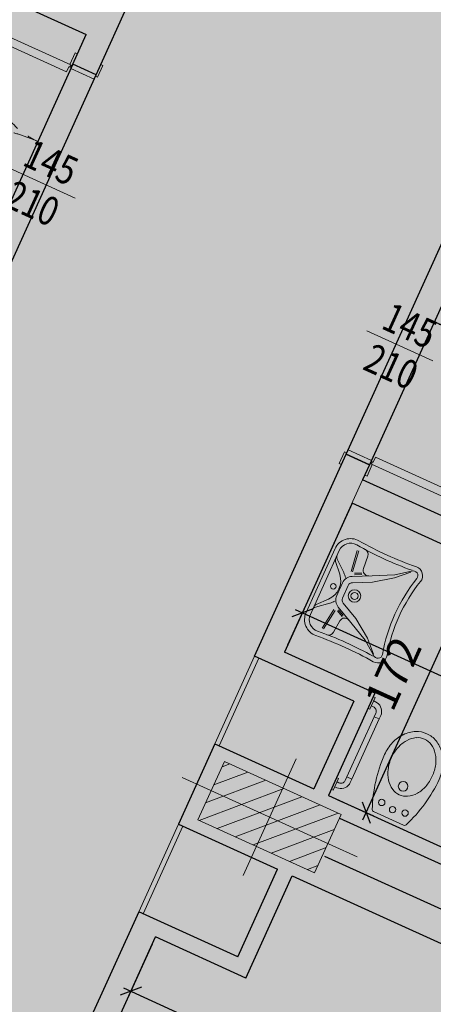
# Model space of a CAD drawing. Units: millimetres. Extents: x -87549 to 93520, y -54237 to 46564.
# Drawn here: x -69022 to -66439, y -5048 to 1092 of the extents above; entities that cross this region are included whole.
import ezdxf
from ezdxf.enums import TextEntityAlignment as Align

# ---------------------------------------------------------------- set-up
doc = ezdxf.new("R2010")
doc.units = ezdxf.units.MM
doc.header["$LTSCALE"] = 100
doc.linetypes.add('HIDDEN2', pattern=[4.7625, 3.175, -1.5875])
doc.layers.get('0').update_dxf_attribs({"lineweight": 9})
for name, color, linetype, lineweight in [('A-CARTONGESSO', 6, 'Continuous', 15), ('A-MURI-SEZ', 1, 'Continuous', 30), ('A-PORTE', 3, 'Continuous', 13), ('A-QUOTE-PORTE', 6, 'Continuous', 9), ('A-SAN', 4, 'Continuous', 13), ('S-Assi', 251, 'Continuous', 9), ('S-CAMPI-PIL', 212, 'Continuous', 5), ('S-Pilastri', 1, 'Continuous', 20)]:
    doc.layers.add(name, color=color, linetype=linetype, lineweight=lineweight)
doc.layers.add('A-QUOTE', color=6, linetype='Continuous')
doc.layers.add('A-SOGLIA', color=6, linetype='Continuous', plot=False)
doc.layers.add('Retini_PV5', color=7, linetype='Continuous', lineweight=5, true_color=0xffffd2)
doc.styles.add('RS', font='ROMANS')
doc.styles.add('RS8', font='ROMANS.shx', dxfattribs={"width": 0.8})
doc.dimstyles.new('ISO-100', dxfattribs={"dimtxt": 200, "dimasz": 100, "dimexe": 50, "dimexo": 50, "dimgap": 80, "dimtad": 1, "dimdec": 0, "dimlfac": 0.1, "dimtxsty": 'RS8', "dimblk": 'OBLIQUE', "dimcen": 250, "dimdle": 50, "dimclrt": 256, "dimadec": 0, "dimazin": 0, "dimtfac": 1, "dimtdec": 0, "dimtmove": 0, "dimatfit": 3, "dimfxl": 1, "dimarcsym": 0})

# ---------------------------------------------------------------- blocks, each defined once
blk = doc.blocks.new('Pilastro80x40')
at = {"layer": 'S-CAMPI-PIL'}
h = blk.add_hatch(dxfattribs=at)
h.set_pattern_fill('ANSI31', color=256, scale=70, style=0)
h.set_pattern_definition([(45, (0, 0), (-6.1872, 6.1872), [])])
h.paths.add_polyline_path([(40, 20), (0, 20), (0, 0), (40, 0)])
h.paths.add_polyline_path([(40, 0), (0, 0), (0, -20), (40, -20)])
h.paths.add_polyline_path([(0, 20), (-40, 20), (-40, 0), (0, 0)])
h.paths.add_polyline_path([(0, 0), (-40, 0), (-40, -20), (0, -20)])
blk.add_lwpolyline([(-40, -20), (40, -20), (40, 20), (-40, 20)], close=True)
at = {"layer": 'S-Assi'}
for p, q in [((0, -40), (0, 40)), ((-60, 0), (60, 0))]:
    blk.add_line(p, q, dxfattribs=at)
blk = doc.blocks.new('*U94')
for points in [[(1450, 15), (1485, 15), (1485, 10), (1500, 10), (1500, 960), (1485, 960), (1485, 950), (1450, 950)], [(60, 15), (25, 15), (25, 10), (10, 10), (10, 500), (45, 500), (45, 510), (60, 510)], [(10, 0), (-70, 0), (-70, 15), (10, 15)], [(30, -160), (0, -160), (0, 0), (30, 0)], [(1480, -160), (1510, -160), (1510, 0), (1480, 0)], [(1500, 0), (1580, 0), (1580, 15), (1500, 15)], [(10, -160), (-70, -160), (-70, -175), (10, -175)], [(1500, -160), (1580, -160), (1580, -175), (1500, -175)]]:
    blk.add_lwpolyline(points, close=True)
for points in [[(1445, 837.5), (1415, 837.5, 0.414214), (1395, 817.5), (1395, 722.5, 0.414214), (1400, 717.5), (1405, 717.5, 0.414214), (1410, 722.5), (1410, 817.5, -0.414214), (1415, 822.5), (1445, 822.5)], [(1450, 807.5), (1448, 807.5, -0.414214), (1445, 810.5), (1445, 849.5, -0.414214), (1448, 852.5), (1450, 852.5)], [(1500, 807.5), (1502, 807.5, 0.414214), (1505, 810.5), (1505, 849.5, 0.414214), (1502, 852.5), (1500, 852.5)], [(1505, 837.5), (1535, 837.5, -0.414214), (1555, 817.5), (1555, 722.5, -0.414214), (1550, 717.5), (1545, 717.5, -0.414214), (1540, 722.5), (1540, 817.5, 0.414214), (1535, 822.5), (1505, 822.5)]]:
    blk.add_lwpolyline(points, format="xyb")
for centre in [(20, 5), (1490, 5)]:
    blk.add_circle(centre, 5)
at = {"linetype": 'HIDDEN2', "ltscale": 0.5}
for centre, radius, start, end in [((1480, 0), 950, 90, 180), ((30, 0), 500, 0, 90)]:
    blk.add_arc(centre, radius, start, end, dxfattribs=at)
at = {"layer": 'A-QUOTE-PORTE'}
blk.add_line((755, 91.3), (755, -360), dxfattribs=at)
at = {"layer": 'A-SOGLIA'}
blk.add_lwpolyline([(0, 0), (1510, 0), (1510, -160), (0, -160)], close=True, dxfattribs=at)
at = {"layer": 'A-QUOTE-PORTE', "style": 'RS', "width": 0.8}
blk.add_attdef('90', text='', height=180, rotation=90, dxfattribs=at).set_placement((480, -160), align=Align.CENTER)
blk.add_attdef('210', text='', height=180, rotation=90, dxfattribs=at).set_placement((580, -160), align=Align.TOP_CENTER)
blk = doc.blocks.new('*U112')
for points in [[(10, 160), (-70, 160), (-70, 175), (10, 175)], [(30, 160), (0, 160), (0, 0), (30, 0)], [(1480, 160), (1510, 160), (1510, 0), (1480, 0)], [(1500, 160), (1580, 160), (1580, 175), (1500, 175)], [(10, 0), (-70, 0), (-70, -15), (10, -15)], [(60, -15), (25, -15), (25, -10), (10, -10), (10, -500), (45, -500), (45, -510), (60, -510)], [(1450, -15), (1485, -15), (1485, -10), (1500, -10), (1500, -960), (1485, -960), (1485, -950), (1450, -950)], [(1500, 0), (1580, 0), (1580, -15), (1500, -15)]]:
    blk.add_lwpolyline(points, close=True)
for points in [[(1445, -837.5), (1415, -837.5, -0.414214), (1395, -817.5), (1395, -722.5, -0.414214), (1400, -717.5), (1405, -717.5, -0.414214), (1410, -722.5), (1410, -817.5, 0.414214), (1415, -822.5), (1445, -822.5)], [(1505, -837.5), (1535, -837.5, 0.414214), (1555, -817.5), (1555, -722.5, 0.414214), (1550, -717.5), (1545, -717.5, 0.414214), (1540, -722.5), (1540, -817.5, -0.414214), (1535, -822.5), (1505, -822.5)], [(1450, -807.5), (1448, -807.5, 0.414214), (1445, -810.5), (1445, -849.5, 0.414214), (1448, -852.5), (1450, -852.5)], [(1500, -807.5), (1502, -807.5, -0.414214), (1505, -810.5), (1505, -849.5, -0.414214), (1502, -852.5), (1500, -852.5)]]:
    blk.add_lwpolyline(points, format="xyb")
for centre in [(20, -5), (1490, -5)]:
    blk.add_circle(centre, 5)
at = {"linetype": 'HIDDEN2', "ltscale": 0.5}
for centre, radius, start, end in [((30, 0), 500, 270, 0), ((1480, 0), 950, 180, 270)]:
    blk.add_arc(centre, radius, start, end, dxfattribs=at)
at = {"layer": 'A-QUOTE-PORTE'}
blk.add_line((755, -91.3), (755, 360), dxfattribs=at)
at = {"layer": 'A-SOGLIA'}
blk.add_lwpolyline([(0, 0), (1510, 0), (1510, 160), (0, 160)], close=True, dxfattribs=at)
at = {"layer": 'A-QUOTE-PORTE', "style": 'RS', "width": 0.8}
blk.add_attdef('210', text='', height=180, rotation=90, dxfattribs=at).set_placement((580, 0), align=Align.TOP_CENTER)
blk.add_attdef('90', text='', height=180, rotation=90, dxfattribs=at).set_placement((480, 0), align=Align.CENTER)
blk = doc.blocks.new('Lavabo_h')
for p, q in [((21.84, -2), (-21.84, -2)), ((21.84, -4.91), (-21.84, -4.91)), ((-16.41, -5.98), (-10.39, -13.16)), ((-14.66, -5.69), (-8.54, -11.32)), ((14.66, -5.69), (8.54, -11.32)), ((16.41, -5.98), (10.48, -13.16)), ((-13.2, -18.02), (-26.79, -16.08)), ((-13.01, -17.05), (-26.6, -15.11)), ((4.37, -15.11), (-4.37, -15.11)), ((13.01, -17.05), (26.6, -15.11)), ((13.2, -18.02), (26.79, -16.08)), ((-17.86, -23.36), (-26.02, -22.68)), ((-16.02, -30.15), (-10.48, -18.89)), ((-14.85, -23.45), (-12.91, -19.38)), ((-13.98, -23.94), (-12.04, -19.86)), ((-6.99, -20.64), (-12.52, -31.9)), ((4.37, -18.99), (-4.37, -18.99)), ((12.52, -31.9), (6.99, -20.64)), ((16.02, -30.15), (10.48, -18.89)), ((13.98, -23.94), (12.04, -19.86)), ((14.85, -23.45), (12.91, -19.38)), ((17.86, -23.36), (26.02, -22.68)), ((-22.33, -42.77), (-16.02, -30.15)), ((22.33, -42.77), (16.02, -30.15)), ((-20.58, -43.45), (-12.52, -31.9)), ((20.58, -43.45), (12.52, -31.9)), ((-28.74, -51.32), (-22.33, -42.77)), ((28.74, -51.32), (22.33, -42.77)), ((-28.06, -51.12), (-20.58, -43.45)), ((28.06, -51.12), (20.58, -43.45))]:
    blk.add_line(p, q)
for centre, radius in [((0, -10.74), 1.75), ((0, -25.3), 3.88), ((0, -25.3), 2.23)]:
    blk.add_circle(centre, radius)
for centre, radius, start, end in [((-21.84, -12.68), 10.68, 90, 185), ((-21.84, -12.68), 7.77, 90, 185), ((-18.64, -7.82), 2.91, 40, 90), ((-16.7, -7.82), 2.91, 48, 90), ((16.7, -7.82), 2.91, 90, 132), ((18.64, -7.82), 2.91, 90, 140), ((21.84, -12.68), 10.68, 355, 90), ((21.84, -12.68), 7.77, 355, 90), ((0, -2), 12.62, 228, 312), ((-258.11, -33.17), 226.48, 354.99044, 4.98187), ((-237.67, -33.17), 209.03, 354.99773, 5.43951), ((-4.37, -21.9), 6.8, 90, 154), ((-0.68, -5.11), 12.62, 220, 234), ((4.37, -21.9), 6.8, 26, 90), ((0.68, -5.11), 12.62, 306, 320), ((237.67, -33.17), 209.03, 174.56049, 185.00227), ((258.04, -33.17), 226.41, 175.04336, 185.01034), ((-25.73, -19.28), 3.4, 184, 265), ((-18.15, -26.76), 3.4, 334, 85), ((-4.37, -21.9), 2.91, 90, 154), ((4.37, -21.9), 2.91, 26, 90), ((18.15, -26.76), 3.4, 95, 206), ((25.73, -19.28), 3.4, 275, 356), ((-26.7, -53.45), 5.82, 175, 285), ((-26.7, -53.45), 2.91, 134, 285), ((0, -156.69), 103.72, 75.49077, 104.48563), ((26.7, -53.45), 5.82, 255, 5), ((26.68, -53.42), 2.94, 255.48811, 45.64354), ((0, -156.64), 100.76, 75.52316, 104.47684)]:
    blk.add_arc(centre, radius, start, end)
blk = doc.blocks.new('Barra_orizz')
for p, q in [((-4, 0), (4, 0)), ((-4, -1.3), (-4, 0)), ((4, -1.3), (-4, -1.3)), ((-1.7, -2.6), (-1.7, -1.3)), ((-1.60277, -3.71133), (-1.7, -2.6)), ((-1.31401, -4.78899), (-1.60277, -3.71133)), ((-0.84254, -5.80004), (-1.31401, -4.78899)), ((-0.20267, -6.71386), (-0.84254, -5.80004)), ((1.7, -1.3), (1.7, -2.6)), ((1.74558, -3.12093), (1.7, -2.6)), ((1.88093, -3.62609), (1.74558, -3.12093)), ((2.10193, -4.10002), (1.88093, -3.62609)), ((2.40187, -4.52837), (2.10193, -4.10002)), ((2.77163, -4.89813), (2.40187, -4.52837)), ((3.19998, -5.19807), (2.77163, -4.89813)), ((3.67396, -5.41908), (3.19998, -5.19807)), ((4.17907, -5.55442), (3.67396, -5.41908)), ((4, 0), (4, -1.3)), ((4.7, -5.6), (4.17907, -5.55442)), ((7.1, -5.6), (4.7, -5.6)), ((7.1, -5.6), (48.3, -5.6)), ((7.1, -9), (7.1, -5.6)), ((7.1, -9), (7.1, -5.6)), ((48.3, -9), (48.3, -5.6)), ((48.3, -5.6), (48.3, -9)), ((48.3, -5.6), (50.7, -5.6)), ((51.22098, -5.55442), (50.7, -5.6)), ((51.72613, -5.41905), (51.22098, -5.55442)), ((59.4, 0), (51.4, 0)), ((51.4, 0), (51.4, -1.3)), ((51.4, -1.3), (59.4, -1.3)), ((52.20006, -5.19804), (51.72613, -5.41905)), ((52.6284, -4.8981), (52.20006, -5.19804)), ((52.99816, -4.52833), (52.6284, -4.8981)), ((53.29809, -4.09998), (52.99816, -4.52833)), ((53.51908, -3.62604), (53.29809, -4.09998)), ((53.65443, -3.12089), (53.51908, -3.62604)), ((53.7, -2.6), (53.65443, -3.12089)), ((53.7, -1.3), (53.7, -2.6)), ((56.24259, -5.79996), (55.60273, -6.71378)), ((56.71405, -4.78889), (56.24259, -5.79996)), ((57.00279, -3.71123), (56.71405, -4.78889)), ((57.1, -2.6), (57.00279, -3.71123)), ((57.1, -2.6), (57.1, -1.3)), ((59.4, -1.3), (59.4, 0)), ((0.58614, -7.50267), (-0.20267, -6.71386)), ((1.49996, -8.14254), (0.58614, -7.50267)), ((2.51111, -8.61405), (1.49996, -8.14254)), ((3.58867, -8.90277), (2.51111, -8.61405)), ((4.7, -9), (3.58867, -8.90277)), ((7.1, -9), (4.7, -9)), ((48.3, -9), (7.1, -9)), ((48.3, -9), (50.7, -9)), ((51.81142, -8.90276), (50.7, -9)), ((52.88908, -8.61398), (51.81142, -8.90276)), ((53.90012, -8.14249), (52.88908, -8.61398)), ((54.81393, -7.50261), (53.90012, -8.14249)), ((55.60273, -6.71378), (54.81393, -7.50261))]:
    blk.add_line(p, q)
blk = doc.blocks.new('Bidet_h')
at = {"color": 0}
blk.add_line((10.34, -22), (-10.34, -22), dxfattribs=at)
for centre, radius in [((-8, -29.3), 2), ((0, -28), 2), ((8, -29.3), 2), ((0, -44), 3)]:
    blk.add_circle(centre, radius, dxfattribs=at)
for centre, radius, start, end in [((70.97, -58.03), 89.72, 156.94609, 179.50377), ((-10.26, -23.43), 1.43, 92.98048, 157.98536), ((10.26, -23.43), 1.43, 22.01464, 87.01952), ((-70.97, -58.03), 89.72, 0.49623, 23.05391), ((2.35, -52.75), 15.2, 119.44004, 143.72465), ((0, -48.59), 10.41, 90, 119.44004), ((0, -48.59), 10.41, 60.55996, 90), ((-2.35, -52.75), 15.2, 36.27535, 60.55996), ((6.06, -55.47), 19.79, 143.72465, 163.09095), ((-6.06, -55.47), 19.79, 16.90905, 36.27535), ((11.91, -57.25), 25.91, 163.09095, 180), ((-11.91, -57.25), 25.91, 0, 16.90905), ((19.33, -55.5), 38.12, 182.63293, 196.21617), ((11.91, -57.25), 25.91, 180, 196.90905), ((-11.91, -57.25), 25.91, 343.09095, 0), ((-8.78, -57.25), 27.53, 341.15088, 0), ((4.48, -58.72), 22.99, 198.84912, 219.49452), ((6.06, -59.03), 19.79, 196.90905, 216.27535), ((-6.06, -59.03), 19.79, 323.72465, 343.09095), ((-4.48, -58.72), 22.99, 320.50548, 341.15088), ((1.75, -60.97), 19.44, 219.49452, 243.31685), ((2.35, -61.75), 15.2, 216.27535, 240.55996), ((-2.35, -61.75), 15.2, 299.44004, 323.72465), ((-1.75, -60.97), 19.44, 296.68315, 320.50548), ((0, -64.44), 15.56, 243.31685, 270), ((0, -65.91), 10.41, 240.55996, 270), ((0, -65.91), 10.41, 270, 299.44004), ((0, -64.44), 15.56, 270, 296.68315)]:
    blk.add_arc(centre, radius, start, end, dxfattribs=at)
blk = doc.blocks.new('_Oblique')
blk.add_line((-0.5, -0.5), (0.5, 0.5))
blk = doc.blocks.new('*D209')
at = {"layer": 'A-QUOTE', "color": 0, "lineweight": -2, "transparency": 16777216}
for p, q in [((-68195.2, -4673.3), (-68349, -5011.9)), ((-68373.9, -4945.7), (-60434.2, -8551.2)), ((-60346.6, -8237.5), (-60500.4, -8576.1))]:
    blk.add_line(p, q, dxfattribs=at)
at = {"layer": 'A-QUOTE', "color": 0, "lineweight": -2, "transparency": 16777216, "xscale": 100, "yscale": 100, "zscale": 100}
for p, rotation in [((-68328.3, -4966.4), 155.5764071711551), ((-60479.7, -8530.5), 335.5764071711551)]:
    blk.add_blockref('_Oblique', p, dxfattribs=dict(at, rotation=rotation))
at = {"layer": 'A-QUOTE', "transparency": 16777216, "insert": (-64329.6, -6584.6), "char_height": 200, "attachment_point": 5, "rotation": 335.57641, "style": 'RS8'}
blk.add_mtext('862', dxfattribs=at)
blk = doc.blocks.new('*D211')
at = {"layer": 'A-QUOTE', "color": 0, "lineweight": -2, "transparency": 16777216}
for p, q in [((-67347.6, -2806.7), (-67235.9, -2560.7)), ((-67302.1, -2585.5), (-64515.9, -3850.8)), ((-64652.5, -4030.6), (-64540.8, -3784.6))]:
    blk.add_line(p, q, dxfattribs=at)
at = {"layer": 'A-QUOTE', "color": 0, "lineweight": -2, "transparency": 16777216, "xscale": 100, "yscale": 100, "zscale": 100}
for p, rotation in [((-67256.6, -2606.2), 155.5764071711413), ((-64561.4, -3830.1), 335.5764071711413)]:
    blk.add_blockref('_Oblique', p, dxfattribs=dict(at, rotation=rotation))
at = {"layer": 'A-QUOTE', "transparency": 16777216, "insert": (-65834.6, -3054.3), "char_height": 200, "attachment_point": 5, "rotation": 335.57641, "style": 'RS8'}
blk.add_mtext('296', dxfattribs=at)
blk = doc.blocks.new('*D212')
at = {"layer": 'A-QUOTE', "color": 0, "lineweight": -2, "transparency": 16777216}
for p, q in [((-66324.7, -2205.9), (-66102.2, -2307)), ((-66879.6, -3897.9), (-66127.1, -2240.8)), ((-67035.8, -3772), (-66813.4, -3873))]:
    blk.add_line(p, q, dxfattribs=at)
at = {"layer": 'A-QUOTE', "color": 0, "lineweight": -2, "transparency": 16777216, "xscale": 100, "yscale": 100, "zscale": 100}
for p, rotation in [((-66147.7, -2286.3), 65.57640717112562), ((-66858.9, -3852.4), 245.5764071711256)]:
    blk.add_blockref('_Oblique', p, dxfattribs=dict(at, rotation=rotation))
at = {"layer": 'A-QUOTE', "transparency": 16777216, "insert": (-66667.2, -2994.9), "char_height": 200, "attachment_point": 5, "rotation": 65.57641, "style": 'RS8'}
blk.add_mtext('172', dxfattribs=at)

msp = doc.modelspace()

# ---------------------------------------------------------------- hatches: boundary and pattern name
at = {"layer": 'Retini_PV5'}
h = msp.add_hatch(color=256, dxfattribs=at)
h.paths.add_polyline_path([(-73056.9, -1641.8), (-70926.3, -2609.4), (-71215.7, -3246.7), (-70651.2, -3503.1), (-71139.1, -4577.5), (-73834.2, -3353.6)], flags=16)
edge = h.paths.add_edge_path()
edge.add_line((-15431.7, 3680.5), (-15497.9, 3826.1))
edge.add_line((-69673.4, 3680.5), (-69607.3, 3826.1))
edge.add_line((-76382.1, -11092.6), (-76316, -10946.9))
msp.add_hatch(color=256, dxfattribs=at).paths.add_polyline_path([(-64962.6, -4713.5), (-67093.2, -3746), (-66803.8, -3108.6), (-67368.3, -2852.3), (-66880.4, -1777.8), (-64185.3, -3001.7)], flags=17)
for points in [[(-64962.6, -4713.5), (-67093.2, -3746), (-66803.8, -3108.6), (-67368.3, -2852.3), (-66880.4, -1777.9), (-64185.3, -3001.8)], [(-64963.7, -5102.9), (-65044.3, -5280.5), (-67320.6, -4246.8), (-67610.1, -4884.1), (-68174.6, -4627.8), (-68704.9, -5795.5), (-68850.5, -5729.3), (-69474.9, -7104.2), (-69329.2, -7170.4), (-69357.1, -7231.8), (-68669.7, -7544), (-68725.5, -7666.9), (-67910.6, -8037), (-67819.6, -7836.7), (-67728.6, -7878), (-66590.4, -8394.9), (-66499.4, -8436.2), (-66590.3, -8636.5), (-61564.3, -10918.9), (-61401, -10559.3), (-60119.2, -7736.7), (-59955.9, -7377)], [(-69358.2, -7234.1), (-68174.6, -4627.8), (-67610.1, -4884.1), (-67320.6, -4246.8), (-65044.3, -5280.5), (-64963.7, -5102.9), (-59955.9, -7377), (-61564.4, -10918.9), (-66590.4, -8636.5), (-66499.4, -8436.2), (-67819.6, -7836.7), (-67910.6, -8037), (-68725.5, -7666.9), (-68669.7, -7544), (-69343.5, -7238)]]:
    msp.add_hatch(color=256, dxfattribs=at).paths.add_polyline_path(points)

# ---------------------------------------------------------------- linework, layer by layer
at = {"layer": 'A-CARTONGESSO'}
for p, q in [((-67555.3, -2877.1), (-67803.4, -3423.5)), ((-67528, -2889.6), (-67776.1, -3435.9)), ((-68030.8, -3924.2), (-68278.9, -4470.5)), ((-68003.5, -3936.6), (-68251.6, -4483))]:
    msp.add_line(p, q, dxfattribs=at)
at = {"layer": 'A-MURI-SEZ'}
for p, q in [((-69280.3, 1305.4), (-68606.5, 999.4)), ((-68544.6, 748.9), (-68310.9, 1263.3)), ((-68690.2, 815), (-68606.5, 999.4)), ((-68544.6, 748.9), (-68690.2, 815)), ((-67555.3, -2877.1), (-66983.7, -1618.4)), ((-66983.7, -1618.4), (-66838, -1684.5)), ((-66838, -1684.5), (-66880.4, -1777.8)), ((-65860.6, -2240.9), (-66880.4, -1777.8)), ((-66946.5, -1923.5), (-67368.3, -2852.3)), ((-65926.8, -2386.6), (-66946.5, -1923.5)), ((-66936.2, -3158.3), (-67555.3, -2877.1)), ((-66803.8, -3108.6), (-67368.3, -2852.3)), ((-66803.8, -3108.6), (-67093.2, -3746)), ((-66936.2, -3158.3), (-67184.3, -3704.6)), ((-67803.4, -3423.5), (-68030.8, -3924.2)), ((-67803.4, -3423.5), (-67184.3, -3704.6)), ((-67093.2, -3746), (-64962.6, -4713.5)), ((-68030.8, -3924.2), (-67411.7, -4205.4)), ((-67025.3, -3886.6), (-65004, -4804.6)), ((-65109.4, -5036.7), (-67117.1, -4125)), ((-67659.8, -4751.7), (-67411.7, -4205.4)), ((-67659.8, -4751.7), (-67411.7, -4205.4)), ((-67610.1, -4884.1), (-67320.6, -4246.8)), ((-67610.1, -4884.1), (-67320.6, -4246.8)), ((-67320.6, -4246.8), (-65044.3, -5280.5)), ((-68278.9, -4470.5), (-68850.5, -5729.3)), ((-67659.8, -4751.7), (-68278.9, -4470.5)), ((-68704.9, -5795.5), (-68174.6, -4627.8)), ((-67610.1, -4884.1), (-68174.6, -4627.8))]:
    msp.add_line(p, q, dxfattribs=at)
at = {"layer": 'Retini_PV5'}
for points in [[(-64962.6, -4713.5), (-67093.2, -3746), (-66803.8, -3108.6), (-67368.3, -2852.3), (-66880.4, -1777.8), (-64185.3, -3001.7), (-64962.6, -4713.5)], [(-64962.6, -4713.5), (-67093.2, -3746), (-66803.8, -3108.6), (-67368.3, -2852.3), (-66880.4, -1777.9), (-64185.3, -3001.8), (-64962.6, -4713.5)]]:
    msp.add_lwpolyline(points, dxfattribs=at)

# ---------------------------------------------------------------- block references
at = {"layer": 'A-PORTE'}
ref = msp.add_blockref('*U112', (-68690.2, 815), dxfattribs=dict(at, rotation=245.5764071712138))
ref.add_attrib('210', '210', dxfattribs={"layer": 'A-QUOTE-PORTE', "height": 180, "rotation": 335.57641, "style": 'RS', "width": 0.8}).set_placement((-68904.7, 28.3), align=Align.TOP_CENTER)
ref.add_attrib('90', '145', dxfattribs={"layer": 'A-QUOTE-PORTE', "height": 180, "rotation": 335.57641, "style": 'RS', "width": 0.8}).set_placement((-68863.4, 119.4), align=Align.CENTER)
ref = msp.add_blockref('*U94', (-66213.6, -309.6), dxfattribs=dict(at, rotation=245.5764071712138))
ref.add_attrib('210', '210', dxfattribs={"layer": 'A-QUOTE-PORTE', "height": 180, "rotation": 335.57641, "style": 'RS', "width": 0.8}).set_placement((-66664.9, -988.9), align=Align.TOP_CENTER)
ref.add_attrib('90', '145', dxfattribs={"layer": 'A-QUOTE-PORTE', "height": 180, "rotation": 335.57641, "style": 'RS', "width": 0.8}).set_placement((-66623.5, -897.8), align=Align.CENTER)
at = {"layer": 'A-SAN'}
for name, p, xscale, yscale, zscale, rotation in [('Lavabo_h', (-67161.5, -2397), 10.00000000001772, 10.00000000001772, 10.00000000001772, 65.57640717102055), ('Barra_orizz', (-66830, -3166.5), -10.00000000001772, 10.00000000000728, 10, 65.5764071710206), ('Bidet_h', (-66809.6, -4088.9), 10.0000000000087, 10.0000000000087, 10.0000000000087, 155.5764071711344)]:
    msp.add_blockref(name, p, dxfattribs=dict(at, xscale=xscale, yscale=yscale, zscale=zscale, rotation=rotation))
at = {"layer": 'S-Pilastri', "xscale": 9.999999999999066, "yscale": 9.999999999999066, "zscale": 9.999999999999066, "rotation": 335.5764071711551}
for p in [(-65787.3, -193), (-67461.9, -3880.6)]:
    msp.add_blockref('Pilastro80x40', p, dxfattribs=at)

# ---------------------------------------------------------------- dimensions: what is measured, and where the dimension line sits
at = {"layer": 'A-QUOTE'}
for p1, p2, distance, picture, middle in [((-67081.4, -3751.3), (-66370.2, -2185.3), -244.3, '*D212', (-66667.2, -2994.9)), ((-67368.3, -2852.3), (-64673.2, -4076.2), 270.2, '*D211', (-65834.6, -3054.3)), ((-68174.6, -4627.8), (-60325.9, -8191.9), -371.9, '*D209', (-64329.6, -6584.6))]:
    dim = msp.add_aligned_dim(p1=p1, p2=p2, distance=distance, dimstyle='ISO-100', dxfattribs=at)
    dim.commit()
    dim.dimension.update_dxf_attribs({"geometry": picture, "text_midpoint": middle})

doc.saveas('drawing.dxf')
